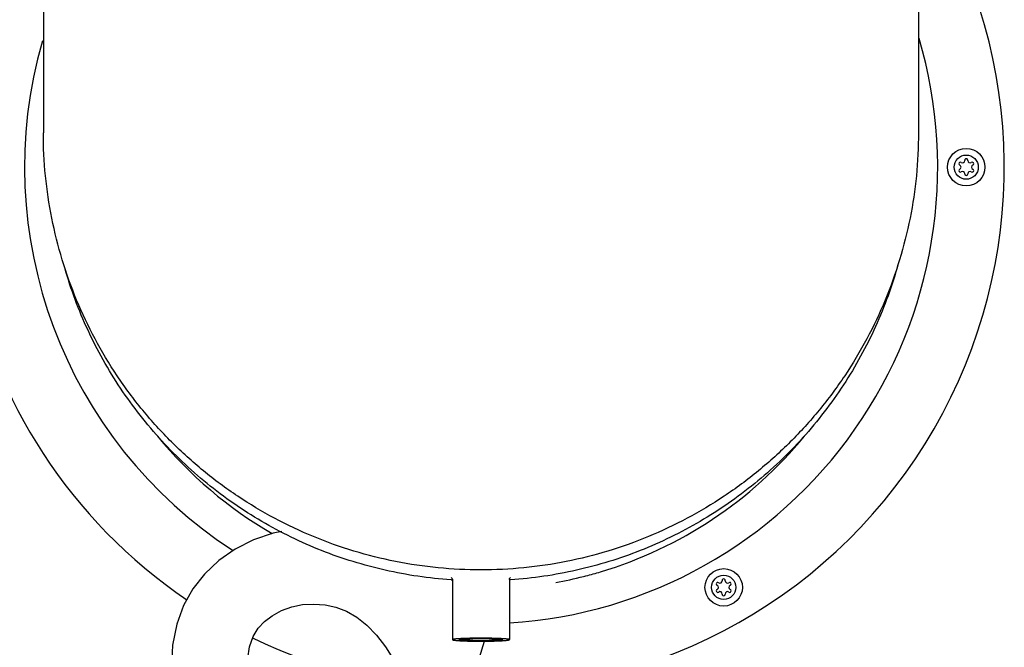
# Model space of a CAD drawing. Units: inches. Extents: x 0 to 389, y 0 to 236.
# Drawn here: x 227 to 240, y 60 to 68 of the extents above; entities that cross this region are included whole.
import ezdxf

# ---------------------------------------------------------------- set-up
doc = ezdxf.new("R2010")
doc.units = ezdxf.units.IN
doc.header["$LTSCALE"] = 2.42
doc.header["$MEASUREMENT"] = 0
doc.layers.get('0').update_dxf_attribs({"linetype": 'CONTINUOUS'})

# ---------------------------------------------------------------- blocks, each defined once
blk = doc.blocks.new('A$C7E5002C0')
at = {"color": 7, "linetype": 'Continuous'}
for p, q in [((227.12, 76.599), (227.12, 66.94)), ((238.62, 76.599), (238.62, 66.94)), ((232.492, 61.086), (232.495, 61.072)), ((232.495, 61.072), (232.495, 60.282)), ((233.245, 61.072), (233.245, 60.282)), ((233.261, 61.067), (233.245, 61.066)), ((233.853, 61.032), (233.853, 61.032))]:
    blk.add_line(p, q, dxfattribs=at)
at = {"color": 6, "linetype": 'Continuous'}
for points in [[(230.255, 61.705), (230.139, 61.683), (229.883, 61.595), (229.642, 61.473), (229.424, 61.321), (229.237, 61.144), (229.085, 60.949), (228.963, 60.731), (228.872, 60.484), (228.817, 60.21), (228.803, 59.919)], [(229.805, 60.04), (229.828, 60.188), (229.877, 60.324), (229.945, 60.435), (230.026, 60.52), (230.127, 60.597), (230.25, 60.664), (230.384, 60.713), (230.525, 60.742), (230.674, 60.75), (230.822, 60.738), (230.963, 60.708), (231.102, 60.656), (231.239, 60.577), (231.369, 60.474), (231.496, 60.342), (231.616, 60.186), (231.712, 60.035)], [(232.798, 59.92), (232.85, 60.046), (232.916, 60.262)]]:
    blk.add_lwpolyline(points, dxfattribs=at)
at = {"color": 7, "linetype": 'Continuous'}
for points in [[(232.481, 61.098), (232.481, 61.098), (232.485, 61.095), (232.492, 61.086)], [(233.245, 61.072), (233.248, 61.086), (233.256, 61.095), (233.259, 61.097)]]:
    blk.add_lwpolyline(points, dxfattribs=at)
for centre, radius in [((239.248, 66.49), 0.246), ((239.248, 66.49), 0.159), ((236.061, 60.969), 0.246), ((236.061, 60.969), 0.159)]:
    blk.add_circle(centre, radius, dxfattribs=at)
for centre, radius, start, end in [((232.873, 66.49), 6.875, 146.9981, 235.7553), ((232.873, 66.49), 6.875, 270.8343, 33.0836), ((232.873, 66.49), 6, 163.9498, 237.097), ((232.873, 66.49), 6, 273.5586, 16.3826), ((239.171, 66.535), 0.0205, 53.4605, 246.5395), ((239.151, 66.49), 0.0286, 293.4605, 66.5395), ((239.2, 66.574), 0.0286, 233.4605, 6.5395), ((239.248, 66.58), 0.0205, 353.4605, 186.5395), ((239.297, 66.574), 0.0286, 173.4605, 306.5395), ((239.326, 66.535), 0.0205, 293.4605, 126.5395), ((239.346, 66.49), 0.0286, 113.4605, 246.5395), ((239.171, 66.445), 0.0205, 113.4605, 306.5395), ((239.2, 66.405), 0.0286, 353.4605, 126.5395), ((239.248, 66.4), 0.0205, 173.4605, 6.5395), ((239.297, 66.405), 0.0286, 53.4605, 186.5395), ((239.326, 66.445), 0.0205, 233.4605, 66.5395), ((232.866, 66.435), 5.49, 219.3268, 240.0559), ((232.872, 66.437), 5.493, 286.6089, 320.6668), ((232.87, 66.443), 5.499, 280.2982, 284.2041), ((232.867, 66.454), 5.511, 284.2027, 284.5211), ((232.867, 66.455), 5.512, 284.5211, 286.6112), ((236.061, 61.059), 0.0205, 353.4605, 186.5395), ((232.871, 66.762), 5.708, 266.0605, 266.2227), ((235.983, 61.014), 0.0205, 53.4605, 246.5395), ((235.964, 60.969), 0.0286, 293.4605, 66.5395), ((236.012, 61.053), 0.0286, 233.4605, 6.5395), ((236.11, 61.053), 0.0286, 173.4605, 306.5395), ((236.139, 61.014), 0.0205, 293.4605, 126.5395), ((236.158, 60.969), 0.0286, 113.4605, 246.5395), ((235.983, 60.924), 0.0205, 113.4605, 306.5395), ((236.012, 60.884), 0.0286, 353.4605, 126.5395), ((236.061, 60.879), 0.0205, 173.4605, 6.5395), ((236.11, 60.884), 0.0286, 53.4605, 186.5395), ((236.139, 60.924), 0.0205, 233.4605, 66.5395), ((232.873, 66.49), 6.875, 244.0876, 259.0476)]:
    blk.add_arc(centre, radius, start, end, dxfattribs=at)
for points, knots in [([(232.87, 61.198), (232.682, 61.198), (232.306, 61.217), (231.747, 61.299), (231.198, 61.437), (230.666, 61.627), (230.155, 61.868), (229.67, 62.158), (229.217, 62.494), (228.798, 62.873), (228.418, 63.292), (228.081, 63.745), (227.791, 64.229), (227.549, 64.739), (227.359, 65.271), (227.222, 65.818), (227.139, 66.376), (227.12, 66.752), (227.12, 66.94)], [0, 0, 0, 0, 0.062534, 0.125087, 0.187621, 0.250154, 0.312682, 0.375202, 0.437714, 0.500219, 0.562714, 0.625202, 0.687682, 0.750155, 0.812621, 0.875084, 0.937543, 1, 1, 1, 1]), ([(238.62, 66.94), (238.62, 66.752), (238.602, 66.376), (238.519, 65.818), (238.381, 65.271), (238.191, 64.739), (237.949, 64.229), (237.659, 63.745), (237.322, 63.292), (236.942, 62.873), (236.524, 62.494), (236.07, 62.158), (235.585, 61.868), (235.074, 61.627), (234.542, 61.437), (233.994, 61.299), (233.435, 61.217), (233.058, 61.198), (232.87, 61.198)], [0, 0, 0, 0, 0.062457, 0.124916, 0.187379, 0.249845, 0.312318, 0.374798, 0.437286, 0.499781, 0.562286, 0.624798, 0.687318, 0.749846, 0.812379, 0.874913, 0.937466, 1, 1, 1, 1]), ([(232.479, 61.067), (232.333, 61.077), (232.042, 61.109), (231.611, 61.189), (231.188, 61.302), (230.775, 61.447), (230.374, 61.624), (229.987, 61.83), (229.618, 62.066), (229.268, 62.33), (228.939, 62.619), (228.634, 62.933), (228.354, 63.27), (228.1, 63.627), (227.875, 64.002), (227.679, 64.394), (227.514, 64.799), (227.425, 65.077), (227.386, 65.218)], [0, 0, 0, 0, 0.062548, 0.125082, 0.187607, 0.250133, 0.312656, 0.375172, 0.437683, 0.500187, 0.562685, 0.625177, 0.687662, 0.75014, 0.812613, 0.87508, 0.937542, 1, 1, 1, 1]), ([(238.354, 65.218), (238.315, 65.077), (238.226, 64.799), (238.061, 64.394), (237.865, 64.002), (237.64, 63.627), (237.386, 63.27), (237.106, 62.933), (236.801, 62.619), (236.472, 62.33), (236.122, 62.066), (235.753, 61.83), (235.366, 61.624), (234.965, 61.447), (234.552, 61.302), (234.128, 61.189), (233.698, 61.109), (233.407, 61.077), (233.261, 61.067)], [0, 0, 0, 0, 0.062458, 0.12492, 0.187387, 0.24986, 0.312338, 0.374823, 0.437315, 0.499813, 0.562317, 0.624828, 0.687344, 0.749867, 0.812393, 0.874918, 0.937452, 1, 1, 1, 1]), ([(233.245, 60.282), (233.245, 60.282), (233.245, 60.283), (233.244, 60.283), (233.243, 60.284), (233.241, 60.285), (233.238, 60.286), (233.234, 60.287), (233.229, 60.287), (233.223, 60.288), (233.214, 60.29), (233.2, 60.291), (233.181, 60.293), (233.159, 60.294), (233.134, 60.296), (233.107, 60.297), (233.067, 60.298), (233.012, 60.3), (232.942, 60.301), (232.87, 60.301), (232.798, 60.301), (232.728, 60.3), (232.674, 60.298), (232.633, 60.297), (232.606, 60.296), (232.581, 60.294), (232.559, 60.293), (232.54, 60.291), (232.527, 60.29), (232.517, 60.288), (232.512, 60.287), (232.507, 60.287), (232.503, 60.286), (232.499, 60.285), (232.497, 60.284), (232.496, 60.283), (232.495, 60.283), (232.495, 60.282), (232.495, 60.282)], [0, 0, 0, 0, 0.001409, 0.002394, 0.003622, 0.006872, 0.01123, 0.016719, 0.023341, 0.031096, 0.039968, 0.060972, 0.086156, 0.115308, 0.148152, 0.184357, 0.223593, 0.30963, 0.402955, 0.5, 0.597045, 0.69037, 0.776407, 0.815643, 0.851848, 0.884692, 0.913844, 0.939028, 0.960032, 0.968904, 0.976659, 0.983281, 0.98877, 0.993128, 0.996378, 0.997606, 0.998591, 1, 1, 1, 1]), ([(232.495, 60.282), (232.495, 60.281), (232.495, 60.281), (232.496, 60.28), (232.497, 60.279), (232.499, 60.279), (232.503, 60.278), (232.507, 60.277), (232.512, 60.276), (232.517, 60.275), (232.527, 60.274), (232.54, 60.272), (232.559, 60.271), (232.581, 60.269), (232.606, 60.268), (232.633, 60.266), (232.674, 60.265), (232.728, 60.263), (232.798, 60.262), (232.87, 60.262), (232.942, 60.262), (233.012, 60.263), (233.067, 60.265), (233.107, 60.266), (233.134, 60.268), (233.159, 60.269), (233.181, 60.271), (233.2, 60.272), (233.214, 60.274), (233.223, 60.275), (233.229, 60.276), (233.234, 60.277), (233.238, 60.278), (233.241, 60.279), (233.243, 60.279), (233.244, 60.28), (233.245, 60.281), (233.245, 60.281), (233.245, 60.282)], [0, 0, 0, 0, 0.001409, 0.002394, 0.003622, 0.006872, 0.01123, 0.016719, 0.023341, 0.031096, 0.039968, 0.060972, 0.086156, 0.115308, 0.148152, 0.184357, 0.223593, 0.30963, 0.402955, 0.5, 0.597045, 0.69037, 0.776407, 0.815643, 0.851848, 0.884692, 0.913844, 0.939028, 0.960032, 0.968904, 0.976659, 0.983281, 0.98877, 0.993128, 0.996378, 0.997606, 0.998591, 1, 1, 1, 1]), ([(232.589, 60.282), (232.589, 60.282), (232.589, 60.282), (232.59, 60.283), (232.591, 60.283), (232.592, 60.284), (232.594, 60.285), (232.597, 60.285), (232.601, 60.286), (232.605, 60.287), (232.613, 60.288), (232.623, 60.289), (232.637, 60.29), (232.653, 60.291), (232.672, 60.292), (232.692, 60.293), (232.723, 60.294), (232.764, 60.295), (232.816, 60.296), (232.87, 60.296), (232.924, 60.296), (232.976, 60.295), (233.018, 60.294), (233.048, 60.293), (233.068, 60.292), (233.087, 60.291), (233.103, 60.29), (233.117, 60.289), (233.128, 60.288), (233.135, 60.287), (233.139, 60.286), (233.143, 60.285), (233.146, 60.285), (233.148, 60.284), (233.15, 60.283), (233.151, 60.283), (233.151, 60.282), (233.151, 60.282), (233.151, 60.282)], [0, 0, 0, 0, 0.001409, 0.002394, 0.003622, 0.006872, 0.01123, 0.016719, 0.023341, 0.031096, 0.039968, 0.060972, 0.086156, 0.115308, 0.148152, 0.184357, 0.223593, 0.30963, 0.402955, 0.5, 0.597045, 0.69037, 0.776407, 0.815643, 0.851848, 0.884692, 0.913844, 0.939028, 0.960032, 0.968904, 0.976659, 0.983281, 0.98877, 0.993128, 0.996378, 0.997606, 0.998591, 1, 1, 1, 1]), ([(233.151, 60.282), (233.151, 60.281), (233.151, 60.281), (233.151, 60.281), (233.15, 60.28), (233.148, 60.279), (233.146, 60.279), (233.143, 60.278), (233.139, 60.277), (233.135, 60.277), (233.128, 60.276), (233.117, 60.275), (233.103, 60.273), (233.087, 60.272), (233.068, 60.271), (233.048, 60.27), (233.018, 60.269), (232.976, 60.268), (232.924, 60.267), (232.87, 60.267), (232.816, 60.267), (232.764, 60.268), (232.723, 60.269), (232.692, 60.27), (232.672, 60.271), (232.653, 60.272), (232.637, 60.273), (232.623, 60.275), (232.613, 60.276), (232.605, 60.277), (232.601, 60.277), (232.597, 60.278), (232.594, 60.279), (232.592, 60.279), (232.591, 60.28), (232.59, 60.281), (232.589, 60.281), (232.589, 60.281), (232.589, 60.282)], [0, 0, 0, 0, 0.001409, 0.002394, 0.003622, 0.006872, 0.01123, 0.016719, 0.023341, 0.031096, 0.039968, 0.060972, 0.086156, 0.115308, 0.148152, 0.184357, 0.223593, 0.30963, 0.402955, 0.5, 0.597045, 0.69037, 0.776407, 0.815643, 0.851848, 0.884692, 0.913844, 0.939028, 0.960032, 0.968904, 0.976659, 0.983281, 0.98877, 0.993128, 0.996378, 0.997606, 0.998591, 1, 1, 1, 1])]:
    blk.add_open_spline(points, degree=3, knots=knots, dxfattribs=at)

msp = doc.modelspace()

# ---------------------------------------------------------------- block references
msp.add_blockref('A$C7E5002C0', (0, 0))

doc.saveas('drawing.dxf')
